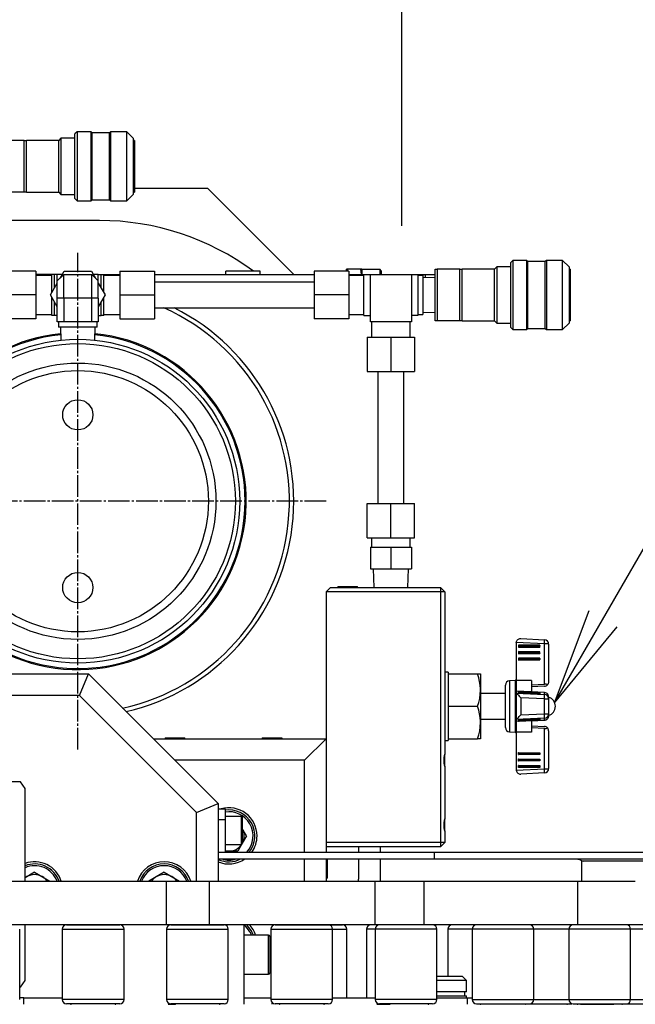
# Model space of a CAD drawing. Extents: x 150 to 6150, y 150 to 4305.
# Drawn here: x 3723 to 4008, y 2567 to 3023 of the extents above; entities that cross this region are included whole.
import ezdxf

# ---------------------------------------------------------------- set-up
doc = ezdxf.new("R2010")
doc.units = 0
doc.linetypes.add('EXLTYPE2', pattern=[13, 10, -1, 1, -1])
doc.layers.get('0').update_dxf_attribs({"linetype": 'CONTINUOUS'})
doc.layers.get('DEFPOINTS').update_dxf_attribs({"linetype": 'CONTINUOUS'})
doc.layers.add('Ｓ_１_１', color=7, linetype='CONTINUOUS')
doc.styles.add('EXCADDIM1', font='msgothic.ttc')
doc.styles.get("Standard").update_dxf_attribs({"font": 'monotxt', "bigfont": 'extfont'})
doc.dimstyles.new('ISO-25', dxfattribs={"dimtxt": 2.5, "dimasz": 2.5, "dimexe": 1.25, "dimexo": 0.625, "dimtad": 1, "dimtxsty": 'STANDARD', "dimcen": 2.5, "dimazin": 3, "dimtfac": 1, "dimtmove": 0, "dimatfit": 3})

# ---------------------------------------------------------------- blocks, each defined once
blk = doc.blocks.new('EX_NORM')
at = {"color": 0, "linetype": 'CONTINUOUS'}
for q in [(-1, 0.167), (-1, 0), (-1, -0.167)]:
    blk.add_line((0, 0), q, dxfattribs=at)
blk = doc.blocks.new('*D17')
at = {"layer": 'DEFPOINTS', "color": 0}
for p in [(3900, 3330), (2400, 2905), (3900, 2905)]:
    blk.add_point(p, dxfattribs=at)
at = {"layer": 'Ｓ_１_１', "color": 2, "linetype": 'CONTINUOUS'}
for p, q in [((2400, 2927.5), (2400, 3345)), ((3900, 2927.5), (3900, 3345)), ((2445, 3330), (3855, 3330))]:
    blk.add_line(p, q, dxfattribs=at)
at = {"layer": 'Ｓ_１_１', "color": 2, "xscale": 44.99999618530273, "yscale": 44.99999618530273, "zscale": 44.99999618530273, "rotation": 180}
blk.add_blockref('EX_NORM', (2400, 3330), dxfattribs=at)
at = {"layer": 'Ｓ_１_１', "color": 2, "xscale": 44.99999618530273, "yscale": 44.99999618530273, "zscale": 44.99999618530273}
blk.add_blockref('EX_NORM', (3900, 3330), dxfattribs=at)
at = {"layer": 'Ｓ_１_１', "color": 2, "insert": (3150, 3371.25), "char_height": 51.944, "attachment_point": 5, "style": 'EXCADDIM1'}
blk.add_mtext('1500', dxfattribs=at)

msp = doc.modelspace()

# ---------------------------------------------------------------- linework, layer by layer
at = {"layer": 'Ｓ_１_１', "color": 3, "linetype": 'CONTINUOUS'}
for p, q in [((3749.687, 2971.114), (3748.687, 2970.114)), ((3748.687, 2940.114), (3748.687, 2970.114)), ((3756.187, 2971.114), (3749.687, 2971.114)), ((3749.687, 2971.114), (3749.687, 2939.114)), ((3756.687, 2970.614), (3756.187, 2971.114)), ((3756.187, 2939.114), (3756.187, 2971.114)), ((3764.687, 2970.614), (3756.687, 2970.614)), ((3756.687, 2939.614), (3756.687, 2970.614)), ((3765.187, 2971.114), (3764.687, 2970.614)), ((3764.687, 2939.614), (3764.687, 2970.614)), ((3772.687, 2971.114), (3765.187, 2971.114)), ((3765.187, 2971.114), (3765.187, 2939.114)), ((3775.687, 2968.114), (3772.687, 2971.114)), ((3772.687, 2939.114), (3772.687, 2971.114)), ((3725.187, 2967.114), (3714.687, 2967.114)), ((3725.187, 2943.114), (3725.187, 2967.114)), ((3741.187, 2967.114), (3726.187, 2967.114)), ((3726.187, 2943.114), (3726.187, 2967.114)), ((3742.187, 2968.114), (3741.187, 2967.114)), ((3741.187, 2943.114), (3741.187, 2967.114)), ((3748.687, 2968.114), (3742.187, 2968.114)), ((3742.187, 2968.114), (3742.187, 2942.114)), ((3775.687, 2968.114), (3775.687, 2942.114)), ((3776.187, 2967.114), (3775.687, 2967.114)), ((3776.187, 2967.114), (3776.187, 2943.114)), ((3725.187, 2943.114), (3714.687, 2943.114)), ((3726.187, 2943.114), (3741.187, 2943.114)), ((3741.187, 2943.114), (3742.187, 2942.114)), ((3742.187, 2942.114), (3748.687, 2942.114)), ((3772.687, 2939.114), (3775.687, 2942.114)), ((3775.687, 2943.114), (3776.187, 2943.114)), ((3776.187, 2945), (3810, 2945)), ((3850, 2905), (3810, 2945)), ((3748.687, 2940.114), (3749.687, 2939.114)), ((3749.687, 2939.114), (3756.187, 2939.114)), ((3756.187, 2939.114), (3756.687, 2939.614)), ((3756.687, 2939.614), (3764.687, 2939.614)), ((3764.687, 2939.614), (3765.187, 2939.114)), ((3765.187, 2939.114), (3772.687, 2939.114)), ((3760, 2930), (3659.164, 2930)), ((3951.5, 2911.5), (3950.5, 2910.5)), ((3950.5, 2880.5), (3950.5, 2910.5)), ((3958, 2911.5), (3951.5, 2911.5)), ((3951.5, 2911.5), (3951.5, 2879.5)), ((3958.5, 2911), (3958, 2911.5)), ((3958, 2879.5), (3958, 2911.5)), ((3966.5, 2911), (3958.5, 2911)), ((3958.5, 2880), (3958.5, 2911)), ((3967, 2911.5), (3966.5, 2911)), ((3966.5, 2880), (3966.5, 2911)), ((3974.5, 2911.5), (3967, 2911.5)), ((3967, 2911.5), (3967, 2879.5)), ((3977.5, 2908.5), (3974.5, 2911.5)), ((3974.5, 2879.5), (3974.5, 2911.5)), ((3730.5, 2906.5), (3714.5, 2906.5)), ((3730.5, 2906.5), (3730.5, 2884.5)), ((3739.25, 2905), (3730.5, 2905)), ((3738, 2896.715), (3738, 2905)), ((3740.5, 2905), (3739.25, 2905)), ((3739.25, 2898.88), (3739.25, 2905)), ((3740.5, 2902), (3740.5, 2905)), ((3742.783, 2905), (3740.5, 2905)), ((3743.5, 2905), (3740.5, 2902)), ((3741.804, 2903.304), (3743.649, 2906.5)), ((3743.5, 2894), (3743.5, 2905)), ((3743.5, 2905), (3756.5, 2905)), ((3743.649, 2906.5), (3756.351, 2906.5)), ((3756.351, 2906.5), (3758.196, 2903.304)), ((3756.5, 2894), (3756.5, 2905)), ((3756.5, 2905), (3759.5, 2902)), ((3759.5, 2905), (3757.217, 2905)), ((3759.5, 2902), (3759.5, 2905)), ((3759.5, 2905), (3760.75, 2905)), ((3760.75, 2898.88), (3760.75, 2905)), ((3760.75, 2905), (3769.5, 2905)), ((3762, 2896.715), (3762, 2905)), ((3769.5, 2906.5), (3785.5, 2906.5)), ((3769.5, 2906.5), (3769.5, 2884.5)), ((3785.5, 2906.5), (3785.5, 2884.5)), ((3785.5, 2905), (3859.5, 2905)), ((3834.5, 2906.5), (3818.5, 2906.5)), ((3818.5, 2905), (3818.5, 2906.5)), ((3834.5, 2905), (3834.5, 2906.5)), ((3875.5, 2906.5), (3859.5, 2906.5)), ((3859.5, 2906.5), (3859.5, 2884.5)), ((3874.5, 2906.5), (3874.5, 2907.5)), ((3874.875, 2906.5), (3874.997, 2907.5)), ((3881.003, 2907.5), (3874.997, 2907.5)), ((3875.5, 2906.5), (3875.5, 2884.5)), ((3875.5, 2905), (3915.5, 2905)), ((3881.003, 2907.5), (3881.308, 2905)), ((3881.5, 2907.5), (3881.5, 2905)), ((3890, 2907.25), (3881.5, 2907.25)), ((3882.5, 2886), (3882.5, 2905)), ((3885.5, 2883), (3885.5, 2905)), ((3890.5, 2906.75), (3890, 2907.25)), ((3890, 2905), (3890, 2907.25)), ((3890.5, 2906.75), (3890.5, 2905)), ((3904.5, 2905), (3904.5, 2883)), ((3907.5, 2905), (3907.5, 2886)), ((3911, 2903.543), (3911, 2905)), ((3915.5, 2883.5), (3915.5, 2907.5)), ((3916.5, 2907.5), (3916.5, 2883.5)), ((3927, 2907.5), (3916.5, 2907.5)), ((3927, 2883.5), (3927, 2907.5)), ((3943, 2907.5), (3928, 2907.5)), ((3928, 2883.5), (3928, 2907.5)), ((3944, 2908.5), (3943, 2907.5)), ((3943, 2883.5), (3943, 2907.5)), ((3950.5, 2908.5), (3944, 2908.5)), ((3944, 2908.5), (3944, 2882.5)), ((3977.5, 2908.5), (3977.5, 2882.5)), ((3978, 2907.5), (3977.5, 2907.5)), ((3978, 2907.5), (3978, 2883.5)), ((3738, 2904.5), (3730.5, 2904.5)), ((3737.298, 2895.5), (3740.5, 2901.046)), ((3740.5, 2894), (3740.5, 2902)), ((3759.5, 2894), (3759.5, 2902)), ((3759.5, 2901.046), (3762.702, 2895.5)), ((3769.5, 2904.5), (3762, 2904.5)), ((3859.5, 2901.5), (3785.5, 2901.5)), ((3882.5, 2904.5), (3875.5, 2904.5)), ((3909.85, 2904.5), (3907.5, 2904.5)), ((3909.85, 2904.5), (3909.85, 2886.5)), ((3915.5, 2903.403), (3909.85, 2903.579)), ((3730.5, 2895.5), (3714.5, 2895.5)), ((3740.5, 2889.954), (3737.298, 2895.5)), ((3738, 2886), (3738, 2894.285)), ((3739.25, 2886), (3739.25, 2892.12)), ((3740.5, 2883), (3740.5, 2894)), ((3759.5, 2894), (3740.5, 2894)), ((3743.5, 2894), (3743.5, 2883)), ((3756.5, 2883), (3756.5, 2894)), ((3762.702, 2895.5), (3759.5, 2889.954)), ((3759.5, 2894), (3759.5, 2883)), ((3760.75, 2886), (3760.75, 2892.12)), ((3762, 2886), (3762, 2894.285)), ((3769.5, 2895.5), (3785.5, 2895.5)), ((3875.5, 2895.5), (3859.5, 2895.5)), ((3730.5, 2886.5), (3738, 2886.5)), ((3762, 2886.5), (3769.5, 2886.5)), ((3785.5, 2889.5), (3859.5, 2889.5)), ((3875.5, 2886.5), (3882.5, 2886.5)), ((3907.5, 2886.5), (3909.85, 2886.5)), ((3909.85, 2887.421), (3915.5, 2887.597)), ((3730.5, 2884.5), (3714.5, 2884.5)), ((3739.25, 2886), (3738, 2886)), ((3740.5, 2886), (3739.25, 2886)), ((3759.5, 2883), (3740.5, 2883)), ((3741, 2883), (3741, 2880.65)), ((3759, 2880.65), (3759, 2883)), ((3759.5, 2886), (3760.75, 2886)), ((3762, 2886), (3760.75, 2886)), ((3769.5, 2884.5), (3785.5, 2884.5)), ((3875.5, 2884.5), (3859.5, 2884.5)), ((3882.5, 2886), (3885.5, 2886)), ((3904.5, 2883), (3885.5, 2883)), ((3886, 2883), (3886, 2876)), ((3904, 2876), (3904, 2883)), ((3907.5, 2886), (3904.5, 2886)), ((3927, 2883.5), (3916.5, 2883.5)), ((3928, 2883.5), (3943, 2883.5)), ((3943, 2883.5), (3944, 2882.5)), ((3944, 2882.5), (3950.5, 2882.5)), ((3974.5, 2879.5), (3977.5, 2882.5)), ((3977.5, 2883.5), (3978, 2883.5)), ((3759, 2880.65), (3741, 2880.65)), ((3741.921, 2880.65), (3742.11, 2874.584)), ((3757.89, 2874.584), (3758.079, 2880.65)), ((3950.5, 2880.5), (3951.5, 2879.5)), ((3951.5, 2879.5), (3958, 2879.5)), ((3958, 2879.5), (3958.5, 2880)), ((3958.5, 2880), (3966.5, 2880)), ((3966.5, 2880), (3967, 2879.5)), ((3967, 2879.5), (3974.5, 2879.5)), ((3884, 2876), (3884, 2860)), ((3884, 2876), (3906, 2876)), ((3895, 2876), (3895, 2860)), ((3906, 2876), (3906, 2860)), ((3884, 2860), (3906, 2860)), ((3889, 2860), (3889, 2799)), ((3901, 2799), (3901, 2860)), ((3884, 2783), (3884, 2799)), ((3884, 2799), (3906, 2799)), ((3895, 2783), (3895, 2799)), ((3906, 2783), (3906, 2799)), ((3884, 2783), (3906, 2783)), ((3886, 2783), (3886, 2778.65)), ((3904, 2778.65), (3904, 2783)), ((3885.5, 2778.65), (3885.5, 2768.65)), ((3885.5, 2778.65), (3904.5, 2778.65)), ((3895, 2778.65), (3895, 2768.65)), ((3904.5, 2778.65), (3904.5, 2768.65)), ((3885.5, 2768.65), (3904.5, 2768.65)), ((3886.827, 2768.65), (3887.097, 2760)), ((3902.903, 2760), (3903.173, 2768.65)), ((3865, 2758), (3867, 2760)), ((3867, 2760), (3918, 2760)), ((3870.412, 2760.45), (3870.426, 2760)), ((3870.412, 2760.45), (3879.588, 2760.45)), ((3879.573, 2760), (3879.588, 2760.45)), ((3920, 2758), (3918, 2760)), ((3918, 2760), (3918, 2640)), ((3920, 2758), (3865, 2758)), ((3865, 2758), (3865, 2637.5)), ((3920, 2758), (3920, 2682.872)), ((3955.18, 2736.39), (3966.18, 2735.813)), ((3953.075, 2734.392), (3953.075, 2717)), ((3966.18, 2733.92), (3953.087, 2734.607)), ((3954.073, 2733.36), (3954.075, 2732.362)), ((3964.059, 2733.301), (3954.074, 2733.36)), ((3954.075, 2732.362), (3964.061, 2732.476)), ((3954.39, 2732.681), (3954.389, 2733.074)), ((3954.389, 2733.074), (3963.776, 2733.018)), ((3963.776, 2732.789), (3954.39, 2732.681)), ((3963.776, 2733.018), (3963.776, 2732.789)), ((3964.061, 2732.478), (3964.059, 2733.301)), ((3966.18, 2715.32), (3966.18, 2733.92)), ((3968.075, 2733.816), (3968.075, 2716.317)), ((3954.073, 2730.365), (3954.075, 2729.366)), ((3954.073, 2727.369), (3954.075, 2726.37)), ((3964.059, 2730.305), (3954.074, 2730.365)), ((3964.059, 2727.309), (3954.074, 2727.369)), ((3954.075, 2729.366), (3964.061, 2729.481)), ((3954.39, 2729.685), (3954.389, 2730.078)), ((3954.389, 2730.078), (3963.776, 2730.022)), ((3954.39, 2726.689), (3954.389, 2727.083)), ((3954.389, 2727.083), (3963.776, 2727.026)), ((3963.776, 2729.793), (3954.39, 2729.685)), ((3963.776, 2730.022), (3963.776, 2729.793)), ((3963.776, 2727.026), (3963.776, 2726.797)), ((3964.061, 2729.482), (3964.059, 2730.305)), ((3964.061, 2726.486), (3964.059, 2727.309)), ((3954.075, 2726.37), (3964.061, 2726.485)), ((3963.776, 2726.797), (3954.39, 2726.689)), ((3705, 2720), (3755, 2720)), ((3750.858, 2710), (3755, 2720)), ((3755, 2720), (3815, 2660)), ((3921.5, 2720.75), (3920, 2720.75)), ((3921.5, 2720.75), (3921.5, 2720)), ((3921.5, 2720), (3921.5, 2716.659)), ((3921.5, 2720), (3935.16, 2720)), ((3936.5, 2720), (3936.5, 2690)), ((3921.5, 2716.659), (3921.5, 2708.341)), ((3948.075, 2695.16), (3948.075, 2714.84)), ((3952.602, 2716.975), (3949.971, 2716.837)), ((3949.971, 2716.837), (3949.971, 2693.163)), ((3952.602, 2716.975), (3952.602, 2693.025)), ((3960.075, 2716.912), (3953.075, 2717)), ((3953.075, 2717), (3953.075, 2712.022)), ((3960.075, 2716.912), (3960.075, 2711.659)), ((3960.075, 2715), (3966.18, 2715.32)), ((3966.18, 2714.32), (3960.075, 2714)), ((3750.858, 2710), (3705, 2710)), ((3805, 2655.858), (3750.858, 2710)), ((3948.075, 2711), (3936.5, 2711)), ((3960.075, 2711.659), (3953.075, 2712.022)), ((3953.075, 2712.022), (3953.075, 2697.978)), ((3953.087, 2711.099), (3966.18, 2710.447)), ((3954.076, 2711.678), (3954.073, 2711.625)), ((3954.073, 2711.112), (3954.073, 2711.61)), ((3954.076, 2711.521), (3954.073, 2711.468)), ((3954.076, 2711.364), (3954.073, 2711.311)), ((3964.059, 2710.591), (3954.073, 2711.112)), ((3954.108, 2711.639), (3954.074, 2711.641)), ((3954.108, 2711.482), (3954.074, 2711.484)), ((3964.059, 2710.806), (3954.074, 2711.327)), ((3963.792, 2711.447), (3954.375, 2711.946)), ((3963.792, 2711.29), (3954.375, 2711.789)), ((3963.792, 2711.133), (3954.375, 2711.632)), ((3954.39, 2711.945), (3954.389, 2711.925)), ((3954.389, 2711.925), (3963.776, 2711.435)), ((3954.39, 2711.788), (3954.389, 2711.768)), ((3954.389, 2711.768), (3963.776, 2711.278)), ((3954.39, 2711.631), (3954.389, 2711.611)), ((3954.389, 2711.611), (3963.776, 2711.121)), ((3963.776, 2711.447), (3954.39, 2711.945)), ((3963.776, 2711.29), (3954.39, 2711.788)), ((3963.776, 2711.133), (3954.39, 2711.631)), ((3955.18, 2709), (3955.18, 2701)), ((3966.18, 2708.453), (3955.18, 2709)), ((3966.18, 2711.425), (3960.075, 2711.762)), ((3963.776, 2711.435), (3963.776, 2711.447)), ((3963.776, 2711.278), (3963.776, 2711.29)), ((3963.776, 2711.121), (3963.776, 2711.133)), ((3964.059, 2711.12), (3964.038, 2711.121)), ((3964.059, 2710.963), (3964.038, 2710.964)), ((3964.061, 2711.163), (3964.059, 2711.12)), ((3964.059, 2711.12), (3964.059, 2711.043)), ((3964.061, 2711.006), (3964.059, 2710.963)), ((3964.059, 2710.963), (3964.059, 2710.886)), ((3964.061, 2710.849), (3964.059, 2710.806)), ((3964.059, 2710.806), (3964.059, 2710.591)), ((3964.061, 2710.634), (3964.059, 2710.591)), ((3964.061, 2710.634), (3964.061, 2711.132)), ((3966.18, 2710.447), (3966.18, 2711.425)), ((3968.075, 2709.37), (3968.075, 2700.63)), ((3921.5, 2708.341), (3921.5, 2701.659)), ((3921.5, 2705), (3935.16, 2705)), ((3966.18, 2701.547), (3966.18, 2708.453)), ((3966.18, 2708.453), (3968.075, 2708.453)), ((3921.5, 2701.659), (3921.5, 2693.341)), ((3966.18, 2699.553), (3953.087, 2698.901)), ((3955.18, 2701), (3966.18, 2701.547)), ((3966.18, 2701.547), (3968.075, 2701.547)), ((3966.18, 2698.578), (3966.18, 2699.553)), ((3936.5, 2699), (3948.075, 2699)), ((3960.075, 2698.341), (3953.075, 2697.978)), ((3953.075, 2697.978), (3953.075, 2693)), ((3964.059, 2699.409), (3954.073, 2698.888)), ((3954.073, 2698.888), (3954.073, 2698.39)), ((3954.073, 2698.689), (3954.076, 2698.636)), ((3954.073, 2698.532), (3954.076, 2698.479)), ((3954.073, 2698.375), (3954.076, 2698.322)), ((3964.059, 2699.194), (3954.074, 2698.673)), ((3954.108, 2698.518), (3954.074, 2698.516)), ((3954.108, 2698.361), (3954.074, 2698.359)), ((3954.375, 2698.368), (3963.792, 2698.867)), ((3954.375, 2698.211), (3963.792, 2698.71)), ((3954.389, 2698.389), (3963.776, 2698.879)), ((3954.389, 2698.232), (3963.776, 2698.722)), ((3954.389, 2698.075), (3963.776, 2698.565)), ((3954.39, 2698.369), (3954.389, 2698.389)), ((3954.39, 2698.212), (3954.389, 2698.232)), ((3954.39, 2698.055), (3954.389, 2698.075)), ((3963.776, 2698.867), (3954.39, 2698.369)), ((3963.776, 2698.71), (3954.39, 2698.212)), ((3963.776, 2698.553), (3954.39, 2698.055)), ((3960.075, 2698.241), (3966.18, 2698.578)), ((3966.18, 2698.575), (3960.075, 2698.238)), ((3960.075, 2698.341), (3960.075, 2693.088)), ((3960.075, 2696), (3966.18, 2695.68)), ((3966.18, 2694.726), (3960.075, 2695.046)), ((3963.776, 2698.879), (3963.776, 2698.867)), ((3963.776, 2698.722), (3963.776, 2698.71)), ((3963.776, 2698.565), (3963.776, 2698.553)), ((3964.059, 2699.037), (3964.038, 2699.036)), ((3964.059, 2698.88), (3964.038, 2698.879)), ((3964.061, 2699.366), (3964.059, 2699.409)), ((3964.059, 2699.409), (3964.059, 2699.194)), ((3964.061, 2699.151), (3964.059, 2699.194)), ((3964.059, 2699.114), (3964.059, 2699.037)), ((3964.061, 2698.994), (3964.059, 2699.037)), ((3964.059, 2698.957), (3964.059, 2698.88)), ((3964.061, 2698.837), (3964.059, 2698.88)), ((3964.061, 2699.366), (3964.061, 2698.868)), ((3790.412, 2690.45), (3790.427, 2690)), ((3790.412, 2690.45), (3799.588, 2690.45)), ((3799.574, 2690), (3799.588, 2690.45)), ((3835.412, 2690.45), (3835.426, 2690)), ((3835.412, 2690.45), (3844.588, 2690.45)), ((3844.574, 2690), (3844.588, 2690.45)), ((3921.5, 2693.341), (3921.5, 2690)), ((3949.971, 2693.163), (3952.602, 2693.025)), ((3960.075, 2693.088), (3953.075, 2693)), ((3953.075, 2693), (3953.075, 2675.608)), ((3966.18, 2676.08), (3966.18, 2694.726)), ((3968.075, 2693.683), (3968.075, 2676.184)), ((3785, 2690), (3865, 2690)), ((3855, 2680), (3865, 2690)), ((3920, 2689.25), (3921.5, 2689.25)), ((3921.5, 2690), (3921.5, 2689.25)), ((3921.5, 2690), (3935.16, 2690)), ((3920, 2677.128), (3920, 2682.872)), ((3954.073, 2682.631), (3954.075, 2683.63)), ((3964.059, 2682.691), (3954.074, 2682.631)), ((3954.075, 2683.63), (3964.061, 2683.515)), ((3954.39, 2683.311), (3954.389, 2682.917)), ((3954.389, 2682.917), (3963.776, 2682.974)), ((3963.776, 2683.203), (3954.39, 2683.311)), ((3963.776, 2682.974), (3963.776, 2683.203)), ((3964.061, 2683.514), (3964.059, 2682.691)), ((3855, 2680), (3795, 2680)), ((3855, 2637.5), (3855, 2680)), ((3920, 2677.128), (3920, 2652.872)), ((3954.073, 2679.635), (3954.075, 2680.634)), ((3954.073, 2676.639), (3954.075, 2677.638)), ((3964.059, 2679.695), (3954.074, 2679.635)), ((3954.075, 2680.634), (3964.061, 2680.519)), ((3954.075, 2677.638), (3964.061, 2677.524)), ((3954.39, 2680.315), (3954.389, 2679.922)), ((3954.389, 2679.922), (3963.776, 2679.978)), ((3954.39, 2677.319), (3954.389, 2676.926)), ((3954.389, 2676.926), (3963.776, 2676.982)), ((3963.776, 2680.207), (3954.39, 2680.315)), ((3963.776, 2677.211), (3954.39, 2677.319)), ((3963.776, 2679.978), (3963.776, 2680.207)), ((3963.776, 2676.982), (3963.776, 2677.211)), ((3964.061, 2680.518), (3964.059, 2679.695)), ((3964.061, 2677.522), (3964.059, 2676.699)), ((3953.087, 2675.393), (3966.18, 2676.08)), ((3964.059, 2676.699), (3954.074, 2676.64)), ((3966.18, 2674.187), (3955.18, 2673.61)), ((3723.435, 2670), (3713.485, 2670)), ((3725.556, 2667), (3723.435, 2670)), ((3725.556, 2624), (3725.556, 2667)), ((3805, 2655.858), (3815, 2660)), ((3815, 2660), (3815, 2624)), ((3805, 2624), (3805, 2655.858)), ((3815, 2657.5), (3818.2, 2657.5)), ((3818.2, 2657.5), (3818.2, 2637.5)), ((3825.8, 2654), (3818.2, 2654)), ((3825.8, 2641), (3825.8, 2654)), ((3818.2, 2652.5), (3815, 2652.5)), ((3826.2, 2653.6), (3826.2, 2641.4)), ((3920, 2647.128), (3920, 2652.872)), ((3828.165, 2645), (3826.2, 2648.403)), ((3828.165, 2645), (3826.2, 2641.597)), ((3920, 2647.128), (3920, 2642)), ((3818.2, 2641), (3825.8, 2641)), ((3825.858, 2641.004), (3824.082, 2637.929)), ((3920, 2642), (3865, 2642)), ((3918, 2640), (3920, 2642)), ((3815, 2637.5), (4060.8, 2637.5)), ((3824.082, 2637.929), (3818.2, 2637.929)), ((3918, 2640), (3865, 2640)), ((3880, 2640), (3880, 2637.5)), ((3890, 2640), (3890, 2637.5)), ((3915, 2637.5), (3915, 2634.3)), ((3815, 2634.3), (4060.8, 2634.3)), ((3855, 2624), (3855, 2634.3)), ((3865, 2634.3), (3865, 2624)), ((3865.45, 2634.3), (3865.45, 2625.412)), ((3880, 2634.3), (3880, 2625)), ((3890, 2634.3), (3890, 2624)), ((3983.4, 2624), (3983.4, 2633.3)), ((4061.507, 2633.3), (3983.4, 2633.3)), ((3730, 2628.165), (3725.556, 2625.599)), ((3730, 2628.165), (3737.071, 2624.082)), ((3790, 2628.165), (3782.929, 2624.082)), ((3790, 2628.165), (3797.071, 2624.082)), ((3714.208, 2624), (3791.053, 2624)), ((3737.071, 2624), (3737.071, 2624.082)), ((3782.929, 2624.082), (3782.929, 2624)), ((3791.053, 2624), (3810.835, 2624)), ((3791.053, 2604), (3791.053, 2624)), ((3797.071, 2624), (3797.071, 2624.082)), ((3810.835, 2624), (3810.835, 2604)), ((3810.835, 2624), (3887.68, 2624)), ((3865, 2625.426), (3865.45, 2625.412)), ((3887.68, 2604), (3887.68, 2624)), ((3887.681, 2624), (3910.27, 2624)), ((3910.27, 2624), (3910.27, 2604)), ((3910.27, 2624), (3981.613, 2624)), ((3981.613, 2624), (4008.207, 2624)), ((3981.613, 2604), (3981.613, 2624)), ((3714.208, 2604), (3791.053, 2604)), ((3725.556, 2578), (3725.556, 2604)), ((3747.114, 2604), (3747.114, 2603.75)), ((3767.114, 2603.75), (3767.114, 2604)), ((3791.053, 2604), (3810.835, 2604)), ((3795.427, 2604), (3795.427, 2603.75)), ((3810.835, 2604), (3887.68, 2604)), ((3815.427, 2603.75), (3815.427, 2604)), ((3827, 2567), (3827, 2604)), ((3843.741, 2604), (3843.741, 2603.75)), ((3863.741, 2603.75), (3863.741, 2604)), ((3865, 2604), (3865, 2603.75)), ((3870.298, 2603.75), (3870.298, 2604)), ((3887.681, 2604), (3910.27, 2604)), ((3887.98, 2604), (3887.98, 2603.75)), ((3892.055, 2604), (3892.055, 2603.75)), ((3910.27, 2604), (3981.613, 2604)), ((3912.055, 2603.75), (3912.055, 2604)), ((3925.662, 2604), (3925.662, 2603.75)), ((3936.908, 2604), (3936.908, 2603.75)), ((3956.908, 2603.75), (3956.908, 2604)), ((3976.234, 2603.75), (3976.234, 2604)), ((3981.613, 2604), (4008.207, 2604)), ((3981.762, 2604), (3981.762, 2603.75)), ((4001.762, 2603.75), (4001.762, 2604)), ((3723.09, 2569.25), (3723.09, 2601.75)), ((3742.824, 2601.75), (3742.824, 2569.25)), ((3742.824, 2601.75), (3771.404, 2601.75)), ((3744.824, 2603.75), (3769.404, 2603.75)), ((3771.404, 2569.25), (3771.404, 2601.75)), ((3791.137, 2601.75), (3791.137, 2569.25)), ((3791.137, 2601.75), (3819.717, 2601.75)), ((3793.137, 2603.75), (3817.717, 2603.75)), ((3819.717, 2569.25), (3819.717, 2601.75)), ((3839.451, 2601.75), (3839.451, 2569.25)), ((3839.451, 2601.75), (3874.588, 2601.75)), ((3841.451, 2603.75), (3872.588, 2603.75)), ((3868.031, 2569.25), (3868.031, 2601.75)), ((3874.588, 2570), (3874.588, 2601.75)), ((3883.69, 2601.75), (3883.69, 2570)), ((3916.345, 2601.75), (3883.69, 2601.75)), ((3914.345, 2603.75), (3885.69, 2603.75)), ((3887.765, 2601.75), (3887.765, 2569.25)), ((3916.345, 2569.25), (3916.345, 2601.75)), ((3921.372, 2601.75), (3921.372, 2580)), ((4040.801, 2601.75), (3921.372, 2601.75)), ((3978.524, 2603.75), (3923.372, 2603.75)), ((3932.618, 2601.75), (3932.618, 2569.25)), ((3961.198, 2569.25), (3961.198, 2601.75)), ((3977.472, 2601.75), (3977.472, 2569.25)), ((4021.427, 2603.75), (3979.472, 2603.75)), ((4006.052, 2569.25), (4006.052, 2601.75)), ((3838.4, 2599), (3827, 2599)), ((3838.4, 2581), (3838.4, 2599)), ((3839, 2598.4), (3839, 2581.6)), ((3827, 2581), (3838.4, 2581)), ((3723.435, 2575), (3725.556, 2578)), ((3916.345, 2580), (3928, 2580)), ((3930, 2578), (3916.345, 2578)), ((3930, 2578), (3928, 2580)), ((3930, 2572.75), (3930, 2578)), ((3723.435, 2575), (3723.09, 2575)), ((3930, 2572.75), (3916.345, 2572.75)), ((3929.3, 2571), (3929.3, 2572.75)), ((3725, 2570), (3723.09, 2570)), ((3725, 2570), (3742.824, 2570)), ((3725, 2567), (3725, 2570)), ((3771.404, 2569.25), (3742.824, 2569.25)), ((3819.717, 2569.25), (3791.137, 2569.25)), ((3827, 2570), (3839.451, 2570)), ((3868.031, 2569.25), (3839.451, 2569.25)), ((3840, 2567), (3840, 2567.874)), ((3868.031, 2570), (3887.765, 2570)), ((3916.345, 2569.25), (3887.765, 2569.25)), ((3916.345, 2571), (3930, 2571)), ((3916.345, 2570), (3930.438, 2570)), ((3930, 2570), (3930, 2571)), ((3930.438, 2570), (3932.618, 2570)), ((3930.438, 2567), (3930.438, 2570)), ((3932.618, 2569.25), (4040.801, 2569.25)), ((3769.404, 2567.25), (3744.824, 2567.25)), ((3791.826, 2567), (3794.969, 2567)), ((3817.717, 2567.25), (3793.137, 2567.25)), ((3866.031, 2567.25), (3841.451, 2567.25)), ((3888.453, 2567), (3894.613, 2567)), ((3914.345, 2567.25), (3889.765, 2567.25)), ((3934.618, 2567.25), (3978.524, 2567.25)), ((3979.472, 2567.25), (4038.801, 2567.25)), ((3982.786, 2567), (3998.293, 2567))]:
    msp.add_line(p, q, dxfattribs=at)
at = {"layer": 'Ｓ_１_１', "color": 1, "linetype": 'EXLTYPE2'}
for p, q in [((3750, 2685), (3750, 2915)), ((3865, 2800), (3635, 2800))]:
    msp.add_line(p, q, dxfattribs=at)
at = {"layer": 'Ｓ_１_１', "color": 3, "linetype": 'CONTINUOUS', "flags": 128}
for points in [[(3725.187, 2967.114), (3725.598, 2967.114), (3725.912, 2967.114), (3726.117, 2967.114), (3726.187, 2967.114)], [(3726.187, 2943.114), (3725.996, 2943.114), (3725.44, 2943.114), (3725.187, 2943.114)], [(3874.997, 2907.5), (3874.632, 2907.5), (3874.5, 2907.5)], [(3881.5, 2907.5), (3881.369, 2907.5), (3881.003, 2907.5)], [(3915.5, 2907.5), (3915.691, 2907.5), (3916.247, 2907.5), (3916.5, 2907.5)], [(3927, 2907.5), (3927.41, 2907.5), (3927.724, 2907.5), (3927.929, 2907.5), (3928, 2907.5)], [(3916.5, 2883.5), (3916.09, 2883.5), (3915.776, 2883.5), (3915.571, 2883.5), (3915.5, 2883.5)], [(3928, 2883.5), (3927.809, 2883.5), (3927.253, 2883.5), (3927, 2883.5)], [(3953.087, 2734.607), (3953.163, 2734.977), (3953.307, 2735.327), (3953.515, 2735.643), (3953.778, 2735.915), (3954.088, 2736.132), (3954.434, 2736.287), (3954.802, 2736.374), (3955.18, 2736.39)], [(3953.087, 2734.607), (3953.08, 2734.535), (3953.077, 2734.464), (3953.075, 2734.392)], [(3954.074, 2733.36), (3954.073, 2733.36), (3954.073, 2733.36), (3954.073, 2733.36)], [(3954.074, 2733.36), (3954.086, 2733.355), (3954.107, 2733.339), (3954.138, 2733.313), (3954.178, 2733.277), (3954.225, 2733.234), (3954.277, 2733.185), (3954.332, 2733.131), (3954.389, 2733.074)], [(3954.39, 2732.681), (3954.336, 2732.626), (3954.284, 2732.573), (3954.234, 2732.523), (3954.189, 2732.477), (3954.15, 2732.437), (3954.118, 2732.405), (3954.095, 2732.381), (3954.08, 2732.367), (3954.075, 2732.362)], [(3964.059, 2733.301), (3964.054, 2733.295), (3964.038, 2733.28), (3964.012, 2733.254), (3963.977, 2733.219), (3963.934, 2733.176), (3963.885, 2733.127), (3963.832, 2733.074), (3963.776, 2733.018)], [(3963.776, 2732.789), (3963.833, 2732.732), (3963.886, 2732.678), (3963.936, 2732.627), (3963.979, 2732.581), (3964.014, 2732.541), (3964.04, 2732.511), (3964.056, 2732.489), (3964.061, 2732.478)], [(3964.061, 2732.476), (3964.061, 2732.477), (3964.061, 2732.477), (3964.061, 2732.478)], [(3954.074, 2730.365), (3954.073, 2730.365), (3954.073, 2730.365), (3954.073, 2730.365)], [(3954.074, 2727.369), (3954.073, 2727.369), (3954.073, 2727.369), (3954.073, 2727.369)], [(3954.074, 2730.365), (3954.086, 2730.359), (3954.107, 2730.343), (3954.138, 2730.317), (3954.178, 2730.282), (3954.225, 2730.238), (3954.277, 2730.189), (3954.332, 2730.135), (3954.389, 2730.078)], [(3954.074, 2727.369), (3954.086, 2727.363), (3954.107, 2727.347), (3954.138, 2727.321), (3954.178, 2727.286), (3954.225, 2727.243), (3954.277, 2727.193), (3954.332, 2727.139), (3954.389, 2727.083)], [(3954.39, 2729.685), (3954.336, 2729.631), (3954.284, 2729.577), (3954.234, 2729.527), (3954.189, 2729.481), (3954.15, 2729.442), (3954.118, 2729.409), (3954.095, 2729.385), (3954.08, 2729.371), (3954.075, 2729.366)], [(3964.059, 2730.305), (3964.054, 2730.299), (3964.038, 2730.284), (3964.012, 2730.258), (3963.977, 2730.223), (3963.934, 2730.18), (3963.885, 2730.132), (3963.832, 2730.078), (3963.776, 2730.022)], [(3963.776, 2729.793), (3963.833, 2729.737), (3963.886, 2729.682), (3963.936, 2729.631), (3963.979, 2729.585), (3964.014, 2729.545), (3964.04, 2729.515), (3964.056, 2729.493), (3964.061, 2729.482)], [(3964.059, 2727.309), (3964.054, 2727.304), (3964.038, 2727.288), (3964.012, 2727.262), (3963.977, 2727.227), (3963.934, 2727.184), (3963.885, 2727.136), (3963.832, 2727.082), (3963.776, 2727.026)], [(3964.061, 2729.481), (3964.061, 2729.481), (3964.061, 2729.481), (3964.061, 2729.482)], [(3954.39, 2726.689), (3954.336, 2726.635), (3954.284, 2726.581), (3954.234, 2726.531), (3954.189, 2726.485), (3954.15, 2726.446), (3954.118, 2726.413), (3954.095, 2726.39), (3954.08, 2726.375), (3954.075, 2726.37)], [(3963.776, 2726.797), (3963.833, 2726.741), (3963.886, 2726.686), (3963.936, 2726.635), (3963.979, 2726.589), (3964.014, 2726.55), (3964.04, 2726.519), (3964.056, 2726.497), (3964.061, 2726.486)], [(3964.061, 2726.485), (3964.061, 2726.485), (3964.061, 2726.485), (3964.061, 2726.486)], [(3936.5, 2712.5), (3936.493, 2713.033), (3936.367, 2714.784), (3936.094, 2716.522), (3935.684, 2718.272), (3935.16, 2720)], [(3935.16, 2720), (3935.957, 2720), (3936.421, 2720), (3936.5, 2720)], [(3967.461, 2714.875), (3967.184, 2715.079), (3966.871, 2715.224), (3966.533, 2715.305), (3966.18, 2715.32)], [(3966.18, 2714.32), (3966.533, 2714.37), (3966.871, 2714.482), (3967.184, 2714.652), (3967.461, 2714.875)], [(3968.075, 2716.317), (3968.035, 2715.917), (3967.915, 2715.534), (3967.722, 2715.182), (3967.461, 2714.875)], [(3935.16, 2705), (3935.71, 2706.825), (3936.132, 2708.674), (3936.405, 2710.581), (3936.5, 2712.5)], [(3953.075, 2711.11), (3953.077, 2711.107), (3953.08, 2711.103), (3953.087, 2711.099)], [(3953.087, 2711.099), (3953.163, 2711.039), (3953.307, 2710.907), (3953.515, 2710.706), (3953.778, 2710.445), (3954.088, 2710.131), (3954.434, 2709.778), (3954.802, 2709.396), (3955.18, 2709)], [(3954.074, 2711.641), (3954.073, 2711.631), (3954.073, 2711.62), (3954.073, 2711.61)], [(3954.074, 2711.484), (3954.073, 2711.474), (3954.073, 2711.463), (3954.073, 2711.453)], [(3954.074, 2711.327), (3954.073, 2711.317), (3954.073, 2711.306), (3954.073, 2711.296)], [(3954.074, 2711.641), (3954.086, 2711.697), (3954.107, 2711.751), (3954.138, 2711.8), (3954.178, 2711.842), (3954.225, 2711.877), (3954.277, 2711.903), (3954.332, 2711.919), (3954.389, 2711.925)], [(3954.074, 2711.484), (3954.086, 2711.54), (3954.107, 2711.594), (3954.138, 2711.643), (3954.178, 2711.685), (3954.225, 2711.72), (3954.277, 2711.746), (3954.332, 2711.762), (3954.389, 2711.768)], [(3954.074, 2711.327), (3954.086, 2711.383), (3954.107, 2711.437), (3954.138, 2711.486), (3954.178, 2711.528), (3954.225, 2711.563), (3954.277, 2711.589), (3954.332, 2711.605), (3954.389, 2711.611)], [(3954.39, 2711.945), (3954.336, 2711.946), (3954.284, 2711.937), (3954.234, 2711.919), (3954.189, 2711.892), (3954.15, 2711.856), (3954.118, 2711.814), (3954.095, 2711.767), (3954.08, 2711.716), (3954.075, 2711.662)], [(3954.39, 2711.788), (3954.336, 2711.789), (3954.284, 2711.78), (3954.234, 2711.762), (3954.189, 2711.735), (3954.15, 2711.699), (3954.118, 2711.657), (3954.095, 2711.61), (3954.08, 2711.559), (3954.075, 2711.505)], [(3954.39, 2711.631), (3954.336, 2711.632), (3954.284, 2711.623), (3954.234, 2711.605), (3954.189, 2711.577), (3954.15, 2711.542), (3954.118, 2711.5), (3954.095, 2711.453), (3954.08, 2711.402), (3954.075, 2711.348)], [(3963.776, 2711.447), (3963.833, 2711.442), (3963.886, 2711.426), (3963.936, 2711.4), (3963.979, 2711.365), (3964.014, 2711.322), (3964.04, 2711.273), (3964.056, 2711.219), (3964.061, 2711.163)], [(3964.059, 2711.12), (3964.054, 2711.177), (3964.038, 2711.233), (3964.012, 2711.285), (3963.977, 2711.331), (3963.934, 2711.371), (3963.885, 2711.402), (3963.832, 2711.424), (3963.776, 2711.435)], [(3963.776, 2711.29), (3963.833, 2711.285), (3963.886, 2711.269), (3963.936, 2711.243), (3963.979, 2711.208), (3964.014, 2711.165), (3964.04, 2711.116), (3964.056, 2711.062), (3964.061, 2711.006)], [(3964.059, 2710.963), (3964.054, 2711.02), (3964.038, 2711.076), (3964.012, 2711.128), (3963.977, 2711.174), (3963.934, 2711.214), (3963.885, 2711.245), (3963.832, 2711.267), (3963.776, 2711.278)], [(3963.776, 2711.133), (3963.833, 2711.128), (3963.886, 2711.112), (3963.936, 2711.086), (3963.979, 2711.051), (3964.014, 2711.008), (3964.04, 2710.959), (3964.056, 2710.905), (3964.061, 2710.849)], [(3964.059, 2710.806), (3964.054, 2710.863), (3964.038, 2710.919), (3964.012, 2710.971), (3963.977, 2711.017), (3963.934, 2711.057), (3963.885, 2711.088), (3963.832, 2711.11), (3963.776, 2711.121)], [(3964.061, 2711.132), (3964.061, 2711.142), (3964.061, 2711.153), (3964.061, 2711.163)], [(3964.061, 2710.975), (3964.061, 2710.985), (3964.061, 2710.996), (3964.061, 2711.006)], [(3964.061, 2710.818), (3964.061, 2710.828), (3964.061, 2710.839), (3964.061, 2710.849)], [(3966.18, 2711.425), (3966.533, 2711.375), (3966.871, 2711.267), (3967.184, 2711.103), (3967.461, 2710.889)], [(3968.075, 2709.37), (3968.035, 2709.791), (3967.915, 2710.196), (3967.722, 2710.567), (3967.461, 2710.889)], [(3936.5, 2697.5), (3936.493, 2698.033), (3936.367, 2699.784), (3936.094, 2701.522), (3935.684, 2703.272), (3935.16, 2705)], [(3953.087, 2698.901), (3953.163, 2698.961), (3953.307, 2699.093), (3953.515, 2699.294), (3953.778, 2699.555), (3954.088, 2699.869), (3954.434, 2700.222), (3954.802, 2700.604), (3955.18, 2701)], [(3968.075, 2700.63), (3968.035, 2700.209), (3967.915, 2699.804), (3967.722, 2699.433), (3967.461, 2699.111)], [(3935.16, 2690), (3935.71, 2691.825), (3936.132, 2693.674), (3936.405, 2695.581), (3936.5, 2697.5)], [(3953.087, 2698.901), (3953.08, 2698.897), (3953.077, 2698.893), (3953.075, 2698.89)], [(3954.074, 2698.673), (3954.073, 2698.683), (3954.073, 2698.694), (3954.073, 2698.704)], [(3954.074, 2698.516), (3954.073, 2698.526), (3954.073, 2698.537), (3954.073, 2698.547)], [(3954.074, 2698.359), (3954.073, 2698.369), (3954.073, 2698.38), (3954.073, 2698.39)], [(3954.074, 2698.673), (3954.086, 2698.617), (3954.107, 2698.563), (3954.138, 2698.514), (3954.178, 2698.472), (3954.225, 2698.437), (3954.277, 2698.411), (3954.332, 2698.395), (3954.389, 2698.389)], [(3954.074, 2698.516), (3954.086, 2698.46), (3954.107, 2698.406), (3954.138, 2698.357), (3954.178, 2698.315), (3954.225, 2698.28), (3954.277, 2698.254), (3954.332, 2698.238), (3954.389, 2698.232)], [(3954.074, 2698.359), (3954.086, 2698.303), (3954.107, 2698.249), (3954.138, 2698.2), (3954.178, 2698.158), (3954.225, 2698.123), (3954.277, 2698.097), (3954.332, 2698.081), (3954.389, 2698.075)], [(3954.39, 2698.369), (3954.336, 2698.368), (3954.284, 2698.377), (3954.234, 2698.395), (3954.189, 2698.422), (3954.15, 2698.458), (3954.118, 2698.5), (3954.095, 2698.547), (3954.08, 2698.598), (3954.075, 2698.652)], [(3954.39, 2698.212), (3954.336, 2698.211), (3954.284, 2698.22), (3954.234, 2698.238), (3954.189, 2698.265), (3954.15, 2698.301), (3954.118, 2698.343), (3954.095, 2698.39), (3954.08, 2698.441), (3954.075, 2698.495)], [(3954.39, 2698.055), (3954.336, 2698.054), (3954.284, 2698.063), (3954.234, 2698.081), (3954.189, 2698.108), (3954.15, 2698.144), (3954.118, 2698.186), (3954.095, 2698.233), (3954.08, 2698.284), (3954.075, 2698.338)], [(3964.059, 2699.194), (3964.054, 2699.137), (3964.038, 2699.081), (3964.012, 2699.029), (3963.977, 2698.983), (3963.934, 2698.943), (3963.885, 2698.912), (3963.832, 2698.89), (3963.776, 2698.879)], [(3963.776, 2698.867), (3963.833, 2698.872), (3963.886, 2698.888), (3963.936, 2698.914), (3963.979, 2698.949), (3964.014, 2698.992), (3964.04, 2699.041), (3964.056, 2699.095), (3964.061, 2699.151)], [(3964.059, 2699.037), (3964.054, 2698.98), (3964.038, 2698.924), (3964.012, 2698.872), (3963.977, 2698.826), (3963.934, 2698.786), (3963.885, 2698.755), (3963.832, 2698.733), (3963.776, 2698.722)], [(3963.776, 2698.71), (3963.833, 2698.715), (3963.886, 2698.731), (3963.936, 2698.757), (3963.979, 2698.792), (3964.014, 2698.835), (3964.04, 2698.884), (3964.056, 2698.938), (3964.061, 2698.994)], [(3964.059, 2698.88), (3964.054, 2698.823), (3964.038, 2698.767), (3964.012, 2698.715), (3963.977, 2698.669), (3963.934, 2698.629), (3963.885, 2698.598), (3963.832, 2698.576), (3963.776, 2698.565)], [(3963.776, 2698.553), (3963.833, 2698.558), (3963.886, 2698.574), (3963.936, 2698.6), (3963.979, 2698.635), (3964.014, 2698.678), (3964.04, 2698.727), (3964.056, 2698.781), (3964.061, 2698.837)], [(3964.061, 2699.182), (3964.061, 2699.172), (3964.061, 2699.161), (3964.061, 2699.151)], [(3964.061, 2699.025), (3964.061, 2699.015), (3964.061, 2699.004), (3964.061, 2698.994)], [(3964.061, 2698.868), (3964.061, 2698.858), (3964.061, 2698.847), (3964.061, 2698.837)], [(3967.461, 2699.111), (3967.184, 2698.898), (3966.871, 2698.735), (3966.533, 2698.627), (3966.18, 2698.578)], [(3966.18, 2698.575), (3966.533, 2698.625), (3966.871, 2698.733), (3967.184, 2698.897), (3967.461, 2699.111)], [(3967.461, 2695.125), (3967.184, 2695.348), (3966.871, 2695.518), (3966.533, 2695.63), (3966.18, 2695.68)], [(3966.18, 2694.726), (3966.533, 2694.738), (3966.871, 2694.81), (3967.184, 2694.94), (3967.461, 2695.125)], [(3968.075, 2693.683), (3968.035, 2694.083), (3967.915, 2694.466), (3967.722, 2694.818), (3967.461, 2695.125)], [(3936.5, 2690), (3936.421, 2690), (3935.964, 2690), (3935.16, 2690)], [(3920, 2682.872), (3919.756, 2682.072), (3919.593, 2681.251), (3919.51, 2680.418), (3919.51, 2679.582), (3919.593, 2678.749), (3919.756, 2677.928), (3920, 2677.128)], [(3954.074, 2682.631), (3954.073, 2682.631), (3954.073, 2682.631), (3954.073, 2682.631)], [(3954.074, 2682.631), (3954.086, 2682.637), (3954.107, 2682.653), (3954.138, 2682.679), (3954.178, 2682.714), (3954.225, 2682.757), (3954.277, 2682.807), (3954.332, 2682.861), (3954.389, 2682.917)], [(3954.39, 2683.311), (3954.336, 2683.365), (3954.284, 2683.419), (3954.234, 2683.469), (3954.189, 2683.515), (3954.15, 2683.554), (3954.118, 2683.587), (3954.095, 2683.61), (3954.08, 2683.625), (3954.075, 2683.63)], [(3963.776, 2683.203), (3963.833, 2683.259), (3963.886, 2683.314), (3963.936, 2683.365), (3963.979, 2683.411), (3964.014, 2683.45), (3964.04, 2683.481), (3964.056, 2683.503), (3964.061, 2683.514)], [(3964.059, 2682.691), (3964.054, 2682.696), (3964.038, 2682.712), (3964.012, 2682.738), (3963.977, 2682.773), (3963.934, 2682.816), (3963.885, 2682.864), (3963.832, 2682.918), (3963.776, 2682.974)], [(3964.061, 2683.515), (3964.061, 2683.515), (3964.061, 2683.515), (3964.061, 2683.514)], [(3954.074, 2679.635), (3954.073, 2679.635), (3954.073, 2679.635), (3954.073, 2679.635)], [(3954.074, 2679.635), (3954.086, 2679.641), (3954.107, 2679.657), (3954.138, 2679.683), (3954.178, 2679.718), (3954.225, 2679.762), (3954.277, 2679.811), (3954.332, 2679.865), (3954.389, 2679.922)], [(3954.074, 2676.64), (3954.086, 2676.645), (3954.107, 2676.661), (3954.138, 2676.687), (3954.178, 2676.722), (3954.225, 2676.766), (3954.277, 2676.815), (3954.332, 2676.869), (3954.389, 2676.926)], [(3954.39, 2680.315), (3954.336, 2680.369), (3954.284, 2680.423), (3954.234, 2680.473), (3954.189, 2680.519), (3954.15, 2680.558), (3954.118, 2680.591), (3954.095, 2680.614), (3954.08, 2680.629), (3954.075, 2680.634)], [(3954.39, 2677.319), (3954.336, 2677.374), (3954.284, 2677.427), (3954.234, 2677.477), (3954.189, 2677.523), (3954.15, 2677.563), (3954.118, 2677.595), (3954.095, 2677.619), (3954.08, 2677.633), (3954.075, 2677.638)], [(3963.776, 2680.207), (3963.833, 2680.263), (3963.886, 2680.318), (3963.936, 2680.369), (3963.979, 2680.415), (3964.014, 2680.455), (3964.04, 2680.485), (3964.056, 2680.507), (3964.061, 2680.518)], [(3964.059, 2679.695), (3964.054, 2679.701), (3964.038, 2679.716), (3964.012, 2679.742), (3963.977, 2679.777), (3963.934, 2679.82), (3963.885, 2679.868), (3963.832, 2679.922), (3963.776, 2679.978)], [(3963.776, 2677.211), (3963.833, 2677.267), (3963.886, 2677.322), (3963.936, 2677.373), (3963.979, 2677.42), (3964.014, 2677.459), (3964.04, 2677.489), (3964.056, 2677.511), (3964.061, 2677.522)], [(3964.059, 2676.699), (3964.054, 2676.705), (3964.038, 2676.72), (3964.012, 2676.746), (3963.977, 2676.781), (3963.934, 2676.824), (3963.885, 2676.873), (3963.832, 2676.926), (3963.776, 2676.982)], [(3964.061, 2680.519), (3964.061, 2680.519), (3964.061, 2680.519), (3964.061, 2680.518)], [(3964.061, 2677.524), (3964.061, 2677.523), (3964.061, 2677.523), (3964.061, 2677.522)], [(3953.075, 2675.608), (3953.077, 2675.536), (3953.08, 2675.465), (3953.087, 2675.393)], [(3953.087, 2675.393), (3953.163, 2675.023), (3953.307, 2674.673), (3953.515, 2674.357), (3953.778, 2674.085), (3954.088, 2673.868), (3954.434, 2673.713), (3954.802, 2673.626), (3955.18, 2673.61)], [(3954.074, 2676.64), (3954.073, 2676.64), (3954.073, 2676.64), (3954.073, 2676.639)], [(3920, 2652.872), (3919.756, 2652.072), (3919.593, 2651.251), (3919.51, 2650.418), (3919.51, 2649.582), (3919.593, 2648.749), (3919.756, 2647.928), (3920, 2647.128)], [(3980.386, 2634.3), (3981.633, 2634.176), (3982.33, 2634.007), (3982.986, 2633.782), (3983.981, 2633.3)]]:
    msp.add_lwpolyline(points, dxfattribs=at)
at = {"layer": 'Ｓ_１_１', "color": 3, "linetype": 'CONTINUOUS'}
for centre, radius in [((3750, 2800), 75), ((3750, 2800), 73), ((3750, 2800), 64), ((3750, 2800), 60.5), ((3750, 2840), 7), ((3750, 2760), 7)]:
    msp.add_circle(centre, radius, dxfattribs=at)
for centre, radius, start, end in [((3760, 2810), 120, 53.52985, 90), ((3750, 2800), 98, 282.23783, 65.96057), ((3750, 2800), 100, 282.97224, 63.50843), ((3750, 2800), 78, 95.87492, 180), ((3750, 2800), 78, 180, 84.12508), ((3750, 2800), 77.5, 95.90134, 0), ((3750, 2800), 77.5, 0, 84.09866), ((3966.075, 2733.816), 2, 0, 87), ((3950.075, 2714.84), 2, 93, 180), ((3952.575, 2717.474), 0.5, 273, 0), ((3966.675, 2705), 4.5, 288.1262, 71.8738), ((3950.075, 2695.16), 2, 180, 267), ((3952.575, 2692.526), 0.5, 0, 87), ((3966.075, 2676.184), 2, 273, 0), ((3820, 2645), 13, 0, 105.94237), ((3820, 2645), 12, 30, 98.62693), ((3820, 2645), 11.2, 30, 99.24836), ((3825.8, 2653.6), 0.4, 0, 90), ((3820, 2645), 11.2, 317.96049, 30), ((3820, 2645), 12, 321.31781, 30), ((3820, 2645), 7.071, 331.26121, 28.73879), ((3820, 2645), 13, 324.76558, 0), ((3820, 2645), 7.071, 270, 325.56211), ((3825.8, 2641.4), 0.4, 270, 0), ((3820, 2645), 7.071, 255.25243, 270), ((3730, 2620), 13, 17.92021, 109.98775), ((3730, 2620), 12, 19.47122, 111.73438), ((3730, 2620), 11.2, 20.92483, 113.37545), ((3790, 2620), 13, 17.92021, 162.07979), ((3790, 2620), 12, 19.47122, 160.52878), ((3790, 2620), 11.2, 20.92483, 159.07517), ((3820, 2645), 12, 245.37568, 296.91657), ((3820, 2645), 13, 247.38014, 304.606), ((3820, 2645), 11.2, 252.81527, 287.18473), ((3730, 2620), 7.071, 60, 120), ((3790, 2620), 7.071, 60, 120), ((3730, 2620), 7.071, 120, 128.93462), ((3730, 2620), 7.071, 34.45028, 60), ((3790, 2620), 7.071, 120, 145.54972), ((3790, 2620), 7.071, 34.45028, 60), ((3860, 2625), 20, 357.13402, 0), ((3820, 2595), 12, 30, 48.59038), ((3820, 2595), 13, 17.92021, 43.81306), ((3744.824, 2601.75), 2, 90, 180), ((3769.404, 2601.75), 2, 0, 90), ((3793.137, 2601.75), 2, 90, 180), ((3817.717, 2601.75), 2, 0, 90), ((3820, 2595), 11.2, 30, 51.31781), ((3820, 2595), 11.2, 20.92483, 30), ((3820, 2595), 12, 19.47122, 30), ((3841.451, 2601.75), 2, 90, 180), ((3866.031, 2601.75), 2, 0, 90), ((3872.588, 2601.75), 2, 0, 90), ((3885.69, 2601.75), 2, 90, 180), ((3889.765, 2601.75), 2, 90, 180), ((3914.345, 2601.75), 2, 0, 90), ((3923.372, 2601.75), 2, 90, 180), ((3934.618, 2601.75), 2, 90, 180), ((3959.198, 2601.75), 2, 0, 90), ((3979.472, 2601.75), 2, 90, 180), ((3978.524, 2601.75), 2, 76.29161, 90), ((4004.052, 2601.75), 2, 0, 90), ((3838.4, 2598.4), 0.6, 0, 90), ((3838.4, 2581.6), 0.6, 270, 0), ((3744.824, 2569.25), 2, 180, 270), ((3769.404, 2569.25), 2, 270, 0), ((3793.137, 2569.25), 2, 180, 270), ((3817.717, 2569.25), 2, 270, 0), ((3841.451, 2569.25), 2, 180, 270), ((3866.031, 2569.25), 2, 270, 0), ((3889.765, 2569.25), 2, 180, 270), ((3914.345, 2569.25), 2, 270, 0), ((3934.618, 2569.25), 2, 180, 270), ((3959.198, 2569.25), 2, 270, 0), ((3979.472, 2569.25), 2, 180, 270), ((3978.524, 2569.25), 2, 270, 283.70839), ((4004.052, 2569.25), 2, 270, 0), ((3746.614, 2567.5), 0.5, 270, 330), ((3767.614, 2567.5), 0.5, 210, 270), ((3794.927, 2567.5), 0.5, 270, 330), ((3815.927, 2567.5), 0.5, 210, 270), ((3843.241, 2567.5), 0.5, 270, 330), ((3864.241, 2567.5), 0.5, 210, 270), ((3891.555, 2567.5), 0.5, 270, 330), ((3912.555, 2567.5), 0.5, 210, 270), ((3936.408, 2567.5), 0.5, 270, 330), ((3957.408, 2567.5), 0.5, 210, 270), ((3976.734, 2567.5), 0.5, 210, 270), ((3981.262, 2567.5), 0.5, 270, 330), ((4002.262, 2567.5), 0.5, 210, 270)]:
    msp.add_arc(centre, radius, start, end, dxfattribs=at)
for centre, major_axis, ratio, start_param, end_param in [((3966.075, 2733.816), (-0.105, -1.997), 0.0496038, 1.6257556, 3.1415927), ((3966.075, 2733.816), (-2, 0), 0.052336, 3.1415927, 4.6600291), ((3966.075, 2708.453), (-0.099, -1.998), 0.0522715, 1.5733959, 3.089233), ((3966.075, 2708.453), (2, 0), 0.9986295, 0, 1.5184364), ((3966.075, 2701.547), (0.099, -1.998), 0.0522715, 0.0523597, 1.5681967), ((3966.075, 2701.547), (-2, 0), 0.9986295, 1.6231562, 3.1415927), ((3966.075, 2676.184), (2, 0), 0.052336, -1.5184364, 0), ((3966.075, 2676.184), (0.105, -1.997), 0.0496038, 0, 1.515837)]:
    msp.add_ellipse(centre, major_axis=major_axis, ratio=ratio, start_param=start_param, end_param=end_param, dxfattribs=at)

# ---------------------------------------------------------------- dimensions: what is measured, and where the dimension line sits
at = {"layer": 'Ｓ_１_１', "color": 2, "linetype": 'CONTINUOUS'}
dim = msp.add_linear_dim(base=(3900, 3330), p1=(2400, 2905), p2=(3900, 2905), dimstyle='ISO-25', override={"dimtxt": 51.943562, "dimasz": 44.999996, "dimexe": 15, "dimexo": 22.5, "dimgap": 0, "dimtad": 1, "dimjust": 0, "dimtih": 0, "dimtoh": 0, "dimdec": 2, "dimzin": 8, "dimlunit": 2, "dimtxsty": 'EXCADDIM1', "dimblk1": 'EX_NORM', "dimblk2": 'EX_NORM', "dimsah": 1, "dimse1": 0, "dimse2": 0, "dimclrd": 2, "dimclre": 2, "dimclrt": 2, "dimtmove": 2}, dxfattribs=at)
dim.commit()
dim.dimension.update_dxf_attribs({"geometry": '*D17', "text_midpoint": (3150, 3371.25), "dimtype": 160})

# ---------------------------------------------------------------- leaders
msp.add_leader([(3970.85, 2706.679), (4096.678, 2924.619), (4498.5, 2924.619)], dimstyle='ISO-25', override={"dimasz": 45, "dimldrblk": 'EX_NORM'}, dxfattribs=at)

doc.saveas('drawing.dxf')
